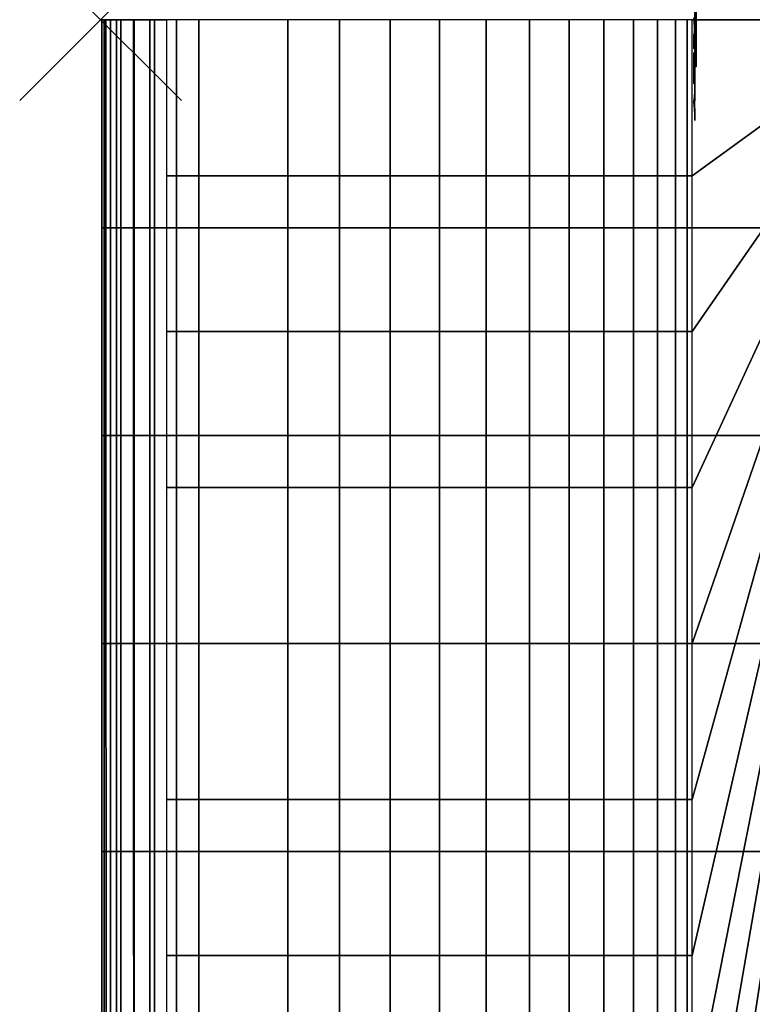
# Model space of a CAD drawing. Extents: x -1 to 80, y 0 to 180.
# Drawn here: x -1 to 8, y 78 to 90 of the extents above; entities that cross this region are included whole.
import ezdxf

# ---------------------------------------------------------------- set-up
doc = ezdxf.new("R2010")
doc.units = 0
doc.header["$PDMODE"] = 3
doc.header["$PDSIZE"] = -2.5
doc.layers.get('0').update_dxf_attribs({"linetype": 'CONTINUOUS'})
doc.layers.add('LOGO_ARMANI-ROCA', color=5, linetype='CONTINUOUS')
doc.layers.add('PORCELANA', color=40, linetype='CONTINUOUS')

msp = doc.modelspace()

# ---------------------------------------------------------------- linework, layer by layer
at = {"color": 1}
msp.add_point((0, 90), dxfattribs=at)
at = {"layer": 'LOGO_ARMANI-ROCA'}
for points in [[(7.342, 89.89, 49.406), (7.338, 89.916, 49.564), (7.33, 90.012, 49.858), (7.331, 90.021, 49.814)], [(7.342, 89.867, 49.406), (7.338, 89.905, 49.564), (7.33, 89.813, 49.857), (7.331, 89.74, 49.809)], [(7.331, 89.708, 49.844), (7.33, 89.703, 49.85), (7.33, 89.644, 49.85), (7.33, 89.813, 49.857)], [(7.342, 89.645, 49.415), (7.342, 89.643, 49.403), (7.342, 89.787, 49.403), (7.342, 89.787, 49.415)], [(7.342, 89.728, 49.421), (7.342, 89.708, 49.421), (7.331, 89.708, 49.844), (7.332, 89.728, 49.807)], [(7.342, 89.703, 49.415), (7.342, 89.708, 49.421), (7.342, 89.728, 49.421), (7.342, 89.734, 49.415)], [(7.342, 89.643, 49.403), (7.342, 89.636, 49.412), (7.342, 89.645, 49.415)], [(7.353, 89.548, 49.003), (7.352, 89.637, 49.018), (7.356, 89.711, 48.888), (7.356, 89.61, 48.888)], [(7.352, 89.508, 49.043), (7.353, 89.548, 49.003), (7.352, 89.637, 49.018), (7.352, 89.508, 49.043)], [(7.348, 89.585, 49.179), (7.349, 89.557, 49.137), (7.349, 89.508, 49.137), (7.348, 89.419, 49.179)], [(7.352, 89.508, 49.043), (7.353, 89.508, 49.001), (7.353, 89.548, 49.003), (7.352, 89.508, 49.043)], [(7.33, 89.441, 49.85), (7.33, 89.213, 49.85), (7.33, 89.213, 49.862), (7.33, 89.479, 49.862)], [(7.336, 89.417, 49.64), (7.335, 89.445, 49.659), (7.336, 89.449, 49.648)], [(7.348, 89.419, 49.179), (7.349, 89.508, 49.137), (7.356, 89.508, 48.888), (7.356, 89.419, 48.888)], [(7.33, 89.267, 49.85), (7.33, 89.365, 49.85), (7.331, 89.359, 49.844), (7.331, 89.273, 49.844)], [(7.342, 89.359, 49.421), (7.342, 89.273, 49.421), (7.331, 89.273, 49.844), (7.331, 89.359, 49.844)], [(7.336, 89.359, 49.637), (7.336, 89.365, 49.643), (7.335, 89.365, 49.656), (7.335, 89.359, 49.662)], [(7.342, 89.267, 49.415), (7.342, 89.273, 49.421), (7.342, 89.359, 49.421), (7.342, 89.365, 49.415)], [(7.33, 89.001, 49.873), (7.333, 88.961, 49.737), (7.342, 89.068, 49.423), (7.342, 89.157, 49.419)], [(7.342, 88.815, 49.419), (7.342, 88.837, 49.423), (7.333, 88.95, 49.738), (7.33, 88.979, 49.873)], [(7.338, 88.884, 49.543), (7.338, 88.894, 49.559), (7.338, 89.014, 49.559), (7.338, 89.023, 49.543)]]:
    msp.add_3dface(points, dxfattribs=at)

# ---------------------------------------------------------------- meshes
mesh = msp.add_polymesh((2, 7), dxfattribs=at)
for k, corner in enumerate([(7.342, 89.968, 49.403), (7.342, 89.965, 49.404), (7.342, 89.963, 49.406), (7.342, 89.962, 49.409), (7.342, 89.963, 49.412), (7.342, 89.965, 49.414), (7.342, 89.968, 49.415), (7.342, 90.299, 49.403), (7.342, 90.302, 49.404), (7.342, 90.304, 49.406), (7.342, 90.305, 49.409), (7.342, 90.304, 49.412), (7.342, 90.302, 49.414), (7.342, 90.299, 49.415)]):
    mesh.set_mesh_vertex(divmod(k, 7), corner)
mesh = msp.add_polymesh((2, 13), dxfattribs=at)
for k, corner in enumerate([(7.358, 90.203, 48.799), (7.358, 90.138, 48.787), (7.358, 90.072, 48.786), (7.358, 90.007, 48.793), (7.358, 89.942, 48.803), (7.357, 89.877, 48.815), (7.357, 89.812, 48.827), (7.357, 89.747, 48.836), (7.357, 89.681, 48.84), (7.357, 89.615, 48.839), (7.357, 89.549, 48.834), (7.357, 89.484, 48.825), (7.358, 89.419, 48.811), (7.361, 90.054, 48.697), (7.36, 90.001, 48.701), (7.36, 89.948, 48.709), (7.36, 89.896, 48.721), (7.36, 89.843, 48.732), (7.359, 89.791, 48.74), (7.359, 89.737, 48.746), (7.359, 89.684, 48.749), (7.359, 89.631, 48.749), (7.359, 89.577, 48.746), (7.359, 89.524, 48.74), (7.36, 89.471, 48.731), (7.36, 89.419, 48.72)]):
    mesh.set_mesh_vertex(divmod(k, 13), corner)
mesh = msp.add_polymesh((2, 21), dxfattribs=at)
for k, corner in enumerate([(7.351, 89.87, 49.067), (7.351, 89.88, 49.066), (7.351, 89.89, 49.064), (7.351, 89.899, 49.059), (7.351, 89.908, 49.052), (7.352, 89.913, 49.044), (7.352, 89.916, 49.034), (7.352, 89.917, 49.023), (7.352, 89.918, 49.013), (7.353, 89.918, 49.002), (7.353, 89.918, 48.992), (7.353, 89.918, 48.981), (7.353, 89.918, 48.971), (7.354, 89.917, 48.961), (7.354, 89.916, 48.95), (7.354, 89.913, 48.94), (7.354, 89.908, 48.932), (7.355, 89.899, 48.925), (7.355, 89.89, 48.92), (7.355, 89.88, 48.918), (7.355, 89.87, 48.917), (7.35, 89.87, 49.103), (7.35, 89.89, 49.102), (7.35, 89.909, 49.1), (7.35, 89.929, 49.096), (7.35, 89.948, 49.09), (7.351, 89.965, 49.08), (7.351, 89.979, 49.066), (7.351, 89.991, 49.05), (7.352, 89.998, 49.031), (7.352, 90.002, 49.012), (7.353, 90.003, 48.992), (7.353, 90.002, 48.972), (7.354, 89.998, 48.953), (7.354, 89.991, 48.934), (7.355, 89.979, 48.918), (7.355, 89.965, 48.904), (7.355, 89.948, 48.894), (7.356, 89.929, 48.888), (7.356, 89.909, 48.884), (7.356, 89.89, 48.882), (7.356, 89.87, 48.881)]):
    mesh.set_mesh_vertex(divmod(k, 21), corner)
mesh = msp.add_polymesh((2, 7), dxfattribs=at)
for k, corner in enumerate([(7.342, 89.867, 49.406), (7.342, 89.869, 49.401), (7.342, 89.874, 49.398), (7.342, 89.878, 49.397), (7.342, 89.883, 49.398), (7.342, 89.887, 49.401), (7.342, 89.89, 49.406), (7.338, 89.905, 49.564), (7.338, 89.906, 49.562), (7.338, 89.908, 49.56), (7.338, 89.91, 49.56), (7.338, 89.913, 49.56), (7.338, 89.915, 49.562), (7.338, 89.916, 49.564)]):
    mesh.set_mesh_vertex(divmod(k, 7), corner)
mesh = msp.add_polymesh((2, 7), dxfattribs=at)
for k, corner in enumerate([(7.33, 89.644, 49.862), (7.33, 89.641, 49.861), (7.33, 89.639, 49.859), (7.33, 89.638, 49.856), (7.33, 89.639, 49.853), (7.33, 89.641, 49.851), (7.33, 89.644, 49.85), (7.33, 89.807, 49.862), (7.33, 89.808, 49.861), (7.33, 89.809, 49.86), (7.33, 89.81, 49.86), (7.33, 89.811, 49.859), (7.33, 89.812, 49.858), (7.33, 89.813, 49.857)]):
    mesh.set_mesh_vertex(divmod(k, 7), corner)
mesh = msp.add_polymesh((2, 7), dxfattribs=at)
for k, corner in enumerate([(7.332, 89.728, 49.807), (7.331, 89.729, 49.81), (7.331, 89.731, 49.812), (7.331, 89.733, 49.813), (7.331, 89.736, 49.812), (7.331, 89.738, 49.811), (7.331, 89.74, 49.809), (7.331, 89.708, 49.844), (7.33, 89.726, 49.846), (7.33, 89.743, 49.848), (7.33, 89.761, 49.851), (7.33, 89.778, 49.853), (7.33, 89.795, 49.855), (7.33, 89.813, 49.857)]):
    mesh.set_mesh_vertex(divmod(k, 7), corner)
mesh = msp.add_polymesh((2, 7), dxfattribs=at)
for k, corner in enumerate([(7.342, 89.787, 49.415), (7.342, 89.787, 49.413), (7.342, 89.787, 49.411), (7.342, 89.787, 49.409), (7.342, 89.787, 49.407), (7.342, 89.787, 49.405), (7.342, 89.787, 49.403), (7.342, 89.787, 49.415), (7.342, 89.79, 49.414), (7.342, 89.792, 49.412), (7.342, 89.793, 49.409), (7.342, 89.792, 49.406), (7.342, 89.79, 49.404), (7.342, 89.787, 49.403)]):
    mesh.set_mesh_vertex(divmod(k, 7), corner)
mesh = msp.add_polymesh((2, 21), dxfattribs=at)
for k, corner in enumerate([(7.351, 89.87, 49.067), (7.351, 89.859, 49.066), (7.351, 89.849, 49.064), (7.351, 89.84, 49.059), (7.351, 89.832, 49.052), (7.352, 89.826, 49.044), (7.352, 89.824, 49.034), (7.352, 89.822, 49.023), (7.352, 89.822, 49.013), (7.353, 89.821, 49.002), (7.353, 89.821, 48.992), (7.353, 89.821, 48.981), (7.353, 89.822, 48.971), (7.354, 89.822, 48.961), (7.354, 89.824, 48.95), (7.354, 89.826, 48.94), (7.354, 89.832, 48.932), (7.355, 89.84, 48.925), (7.355, 89.849, 48.92), (7.355, 89.859, 48.918), (7.355, 89.87, 48.917), (7.35, 89.87, 49.103), (7.35, 89.85, 49.102), (7.35, 89.83, 49.1), (7.35, 89.811, 49.096), (7.35, 89.792, 49.09), (7.351, 89.775, 49.08), (7.351, 89.76, 49.066), (7.351, 89.749, 49.05), (7.352, 89.741, 49.031), (7.352, 89.737, 49.012), (7.353, 89.736, 48.992), (7.353, 89.737, 48.972), (7.354, 89.741, 48.953), (7.354, 89.749, 48.934), (7.355, 89.76, 48.918), (7.355, 89.775, 48.904), (7.355, 89.792, 48.894), (7.356, 89.811, 48.888), (7.356, 89.83, 48.884), (7.356, 89.85, 48.882), (7.356, 89.87, 48.881)]):
    mesh.set_mesh_vertex(divmod(k, 21), corner)
mesh = msp.add_polymesh((2, 7), dxfattribs=at)
for k, corner in enumerate([(7.342, 89.558, 49.399), (7.342, 89.572, 49.396), (7.342, 89.586, 49.395), (7.342, 89.601, 49.395), (7.342, 89.615, 49.396), (7.342, 89.629, 49.399), (7.342, 89.643, 49.403), (7.34, 89.581, 49.477), (7.341, 89.579, 49.46), (7.341, 89.582, 49.443), (7.341, 89.589, 49.427), (7.342, 89.602, 49.417), (7.342, 89.619, 49.412), (7.342, 89.636, 49.412)]):
    mesh.set_mesh_vertex(divmod(k, 7), corner)
mesh = msp.add_polymesh((2, 17), dxfattribs=at)
for k, corner in enumerate([(7.348, 89.585, 49.179), (7.348, 89.602, 49.178), (7.348, 89.618, 49.176), (7.348, 89.634, 49.173), (7.348, 89.65, 49.168), (7.348, 89.665, 49.161), (7.349, 89.678, 49.15), (7.349, 89.687, 49.137), (7.349, 89.694, 49.122), (7.35, 89.698, 49.106), (7.35, 89.698, 49.089), (7.351, 89.695, 49.073), (7.351, 89.688, 49.058), (7.351, 89.678, 49.045), (7.352, 89.666, 49.034), (7.352, 89.652, 49.025), (7.352, 89.637, 49.018), (7.349, 89.557, 49.137), (7.349, 89.57, 49.137), (7.349, 89.582, 49.134), (7.349, 89.594, 49.129), (7.349, 89.603, 49.12), (7.35, 89.608, 49.109), (7.35, 89.61, 49.096), (7.35, 89.607, 49.084), (7.351, 89.601, 49.073), (7.351, 89.592, 49.065), (7.351, 89.582, 49.058), (7.351, 89.57, 49.052), (7.351, 89.558, 49.048), (7.351, 89.546, 49.046), (7.351, 89.533, 49.044), (7.352, 89.521, 49.043), (7.352, 89.508, 49.043)]):
    mesh.set_mesh_vertex(divmod(k, 17), corner)
mesh = msp.add_polymesh((2, 7), dxfattribs=at)
for k, corner in enumerate([(7.33, 89.479, 49.862), (7.33, 89.496, 49.861), (7.33, 89.513, 49.857), (7.33, 89.53, 49.852), (7.331, 89.546, 49.845), (7.331, 89.56, 49.836), (7.331, 89.574, 49.825), (7.33, 89.441, 49.85), (7.33, 89.451, 49.849), (7.33, 89.461, 49.846), (7.331, 89.47, 49.842), (7.331, 89.478, 49.837), (7.331, 89.486, 49.83), (7.331, 89.492, 49.822)]):
    mesh.set_mesh_vertex(divmod(k, 7), corner)
mesh = msp.add_polymesh((2, 7), dxfattribs=at)
for k, corner in enumerate([(7.331, 89.492, 49.822), (7.331, 89.496, 49.814), (7.332, 89.5, 49.806), (7.332, 89.502, 49.798), (7.332, 89.505, 49.789), (7.332, 89.506, 49.781), (7.332, 89.506, 49.772), (7.331, 89.574, 49.825), (7.331, 89.585, 49.812), (7.332, 89.593, 49.798), (7.332, 89.598, 49.782), (7.333, 89.6, 49.765), (7.333, 89.598, 49.748), (7.333, 89.592, 49.732)]):
    mesh.set_mesh_vertex(divmod(k, 7), corner)
mesh = msp.add_polymesh((2, 7), dxfattribs=at)
for k, corner in enumerate([(7.332, 89.506, 49.772), (7.333, 89.507, 49.761), (7.333, 89.507, 49.749), (7.333, 89.507, 49.738), (7.334, 89.506, 49.726), (7.334, 89.504, 49.715), (7.334, 89.501, 49.704), (7.333, 89.592, 49.732), (7.334, 89.585, 49.72), (7.334, 89.577, 49.708), (7.334, 89.567, 49.697), (7.335, 89.557, 49.687), (7.335, 89.545, 49.679), (7.335, 89.533, 49.671)]):
    mesh.set_mesh_vertex(divmod(k, 7), corner)
mesh = msp.add_polymesh((2, 7), dxfattribs=at)
for k, corner in enumerate([(7.334, 89.501, 49.704), (7.335, 89.496, 49.692), (7.335, 89.489, 49.682), (7.335, 89.48, 49.673), (7.335, 89.469, 49.666), (7.335, 89.457, 49.662), (7.335, 89.445, 49.659), (7.335, 89.533, 49.671), (7.335, 89.519, 49.665), (7.335, 89.506, 49.66), (7.335, 89.492, 49.655), (7.336, 89.478, 49.652), (7.336, 89.463, 49.65), (7.336, 89.449, 49.648)]):
    mesh.set_mesh_vertex(divmod(k, 7), corner)
mesh = msp.add_polymesh((2, 7), dxfattribs=at)
for k, corner in enumerate([(7.338, 89.484, 49.568), (7.338, 89.486, 49.552), (7.339, 89.489, 49.536), (7.339, 89.491, 49.519), (7.339, 89.493, 49.503), (7.34, 89.495, 49.487), (7.34, 89.496, 49.471), (7.336, 89.517, 49.625), (7.337, 89.531, 49.615), (7.337, 89.542, 49.604), (7.337, 89.553, 49.592), (7.338, 89.561, 49.578), (7.338, 89.568, 49.563), (7.338, 89.574, 49.548)]):
    mesh.set_mesh_vertex(divmod(k, 7), corner)
mesh = msp.add_polymesh((2, 7), dxfattribs=at)
for k, corner in enumerate([(7.336, 89.449, 49.648), (7.336, 89.46, 49.645), (7.336, 89.472, 49.642), (7.336, 89.484, 49.638), (7.336, 89.495, 49.634), (7.336, 89.506, 49.63), (7.336, 89.517, 49.625), (7.336, 89.417, 49.64), (7.336, 89.434, 49.635), (7.336, 89.45, 49.627), (7.337, 89.463, 49.616), (7.337, 89.474, 49.601), (7.337, 89.481, 49.585), (7.338, 89.484, 49.568)]):
    mesh.set_mesh_vertex(divmod(k, 7), corner)
mesh = msp.add_polymesh((2, 7), dxfattribs=at)
for k, corner in enumerate([(7.34, 89.496, 49.471), (7.341, 89.5, 49.455), (7.341, 89.507, 49.44), (7.341, 89.517, 49.426), (7.342, 89.529, 49.415), (7.342, 89.543, 49.405), (7.342, 89.558, 49.399), (7.338, 89.574, 49.548), (7.339, 89.576, 49.536), (7.339, 89.578, 49.525), (7.339, 89.58, 49.513), (7.34, 89.581, 49.501), (7.34, 89.581, 49.489), (7.34, 89.581, 49.477)]):
    mesh.set_mesh_vertex(divmod(k, 7), corner)
mesh = msp.add_polymesh((2, 7), dxfattribs=at)
for k, corner in enumerate([(7.336, 89.365, 49.643), (7.336, 89.374, 49.643), (7.336, 89.383, 49.643), (7.336, 89.391, 49.643), (7.336, 89.4, 49.642), (7.336, 89.409, 49.641), (7.336, 89.417, 49.64), (7.335, 89.365, 49.656), (7.335, 89.379, 49.655), (7.335, 89.392, 49.655), (7.335, 89.405, 49.656), (7.335, 89.418, 49.657), (7.335, 89.432, 49.658), (7.335, 89.445, 49.659)]):
    mesh.set_mesh_vertex(divmod(k, 7), corner)
mesh = msp.add_polymesh((2, 7), dxfattribs=at)
for k, corner in enumerate([(7.342, 89.004, 49.403), (7.342, 89.001, 49.404), (7.342, 88.999, 49.406), (7.342, 88.998, 49.409), (7.342, 88.999, 49.412), (7.342, 89.001, 49.414), (7.342, 89.004, 49.415), (7.342, 89.418, 49.403), (7.342, 89.421, 49.404), (7.342, 89.423, 49.406), (7.342, 89.424, 49.409), (7.342, 89.423, 49.412), (7.342, 89.421, 49.414), (7.342, 89.418, 49.415)]):
    mesh.set_mesh_vertex(divmod(k, 7), corner)
mesh = msp.add_polymesh((2, 7), dxfattribs=at)
for k, corner in enumerate([(7.33, 89.213, 49.862), (7.33, 89.21, 49.861), (7.33, 89.208, 49.859), (7.33, 89.207, 49.856), (7.33, 89.208, 49.853), (7.33, 89.21, 49.851), (7.33, 89.213, 49.85), (7.33, 89.213, 49.862), (7.33, 89.213, 49.86), (7.33, 89.213, 49.858), (7.33, 89.213, 49.856), (7.33, 89.213, 49.854), (7.33, 89.213, 49.852), (7.33, 89.213, 49.85)]):
    mesh.set_mesh_vertex(divmod(k, 7), corner)
mesh = msp.add_polymesh((2, 7), dxfattribs=at)
for k, corner in enumerate([(7.342, 89.068, 49.423), (7.342, 89.069, 49.421), (7.342, 89.068, 49.419), (7.342, 89.068, 49.418), (7.342, 89.066, 49.416), (7.342, 89.065, 49.415), (7.342, 89.063, 49.415), (7.342, 89.157, 49.419), (7.342, 89.158, 49.419), (7.342, 89.159, 49.418), (7.342, 89.16, 49.417), (7.342, 89.16, 49.417), (7.342, 89.161, 49.416), (7.342, 89.162, 49.415)]):
    mesh.set_mesh_vertex(divmod(k, 7), corner)
mesh = msp.add_polymesh((2, 7), dxfattribs=at)
for k, corner in enumerate([(7.338, 89.014, 49.559), (7.338, 89.016, 49.559), (7.338, 89.017, 49.56), (7.338, 89.019, 49.561), (7.338, 89.019, 49.563), (7.338, 89.02, 49.565), (7.338, 89.019, 49.567), (7.338, 89.023, 49.543), (7.338, 89.024, 49.542), (7.338, 89.025, 49.542), (7.338, 89.026, 49.541), (7.339, 89.027, 49.54), (7.339, 89.028, 49.539), (7.339, 89.029, 49.539)]):
    mesh.set_mesh_vertex(divmod(k, 7), corner)
mesh = msp.add_polymesh((2, 7), dxfattribs=at)
for k, corner in enumerate([(7.333, 88.961, 49.737), (7.333, 88.96, 49.74), (7.333, 88.958, 49.741), (7.333, 88.955, 49.742), (7.333, 88.953, 49.741), (7.333, 88.951, 49.74), (7.333, 88.95, 49.738), (7.33, 89.001, 49.873), (7.33, 88.999, 49.877), (7.33, 88.995, 49.88), (7.33, 88.99, 49.881), (7.33, 88.985, 49.88), (7.33, 88.981, 49.877), (7.33, 88.979, 49.873)]):
    mesh.set_mesh_vertex(divmod(k, 7), corner)
mesh = msp.add_polymesh((2, 7), dxfattribs=at)
for k, corner in enumerate([(7.342, 88.76, 49.403), (7.342, 88.757, 49.404), (7.342, 88.755, 49.406), (7.342, 88.754, 49.409), (7.342, 88.755, 49.412), (7.342, 88.757, 49.414), (7.342, 88.76, 49.415), (7.342, 88.9, 49.403), (7.342, 88.903, 49.404), (7.342, 88.905, 49.406), (7.342, 88.906, 49.409), (7.342, 88.905, 49.412), (7.342, 88.903, 49.414), (7.342, 88.9, 49.415)]):
    mesh.set_mesh_vertex(divmod(k, 7), corner)
mesh = msp.add_polymesh((2, 7), dxfattribs=at)
for k, corner in enumerate([(7.338, 88.888, 49.567), (7.338, 88.888, 49.565), (7.338, 88.888, 49.563), (7.338, 88.889, 49.561), (7.338, 88.89, 49.56), (7.338, 88.892, 49.559), (7.338, 88.894, 49.559), (7.339, 88.878, 49.539), (7.339, 88.879, 49.54), (7.339, 88.88, 49.54), (7.338, 88.881, 49.541), (7.338, 88.882, 49.542), (7.338, 88.883, 49.542), (7.338, 88.884, 49.543)]):
    mesh.set_mesh_vertex(divmod(k, 7), corner)
mesh = msp.add_polymesh((2, 7), dxfattribs=at)
for k, corner in enumerate([(7.342, 88.837, 49.423), (7.342, 88.836, 49.421), (7.342, 88.836, 49.419), (7.342, 88.837, 49.418), (7.342, 88.839, 49.416), (7.342, 88.84, 49.415), (7.342, 88.842, 49.415), (7.342, 88.815, 49.419), (7.342, 88.814, 49.418), (7.342, 88.814, 49.418), (7.342, 88.813, 49.417), (7.342, 88.812, 49.416), (7.342, 88.811, 49.416), (7.342, 88.81, 49.415)]):
    mesh.set_mesh_vertex(divmod(k, 7), corner)
at = {"layer": 'PORCELANA'}
mesh = msp.add_polymesh((2, 7), dxfattribs=at)
for k, corner in enumerate([(0.014, 90, 54.2), (0.042, 90, 54.407), (0.122, 90, 54.6), (0.249, 90, 54.766), (0.414, 90, 54.893), (0.607, 90, 54.973), (0.814, 90, 55), (0.014, 59.176, 54.2), (0.048, 59.176, 54.406), (0.121, 59.176, 54.601), (0.249, 59.176, 54.766), (0.413, 59.176, 54.893), (0.608, 59.176, 54.967), (0.814, 59.176, 55)]):
    mesh.set_mesh_vertex(divmod(k, 7), corner)
mesh = msp.add_polymesh((2, 13), dxfattribs=at)
for k, corner in enumerate([(0.014, 90, 7.8), (0.014, 87.431, 7.8), (0.014, 84.863, 7.8), (0.014, 82.294, 7.8), (0.014, 79.725, 7.8), (0.014, 77.157, 7.8), (0.014, 74.588, 7.8), (0.014, 72.019, 7.8), (0.014, 69.451, 7.8), (0.014, 66.882, 7.8), (0.014, 64.313, 7.8), (0.014, 61.745, 7.8), (0.014, 59.176, 7.8), (0.014, 90, 54.2), (0.014, 87.431, 54.2), (0.014, 84.863, 54.2), (0.014, 82.294, 54.2), (0.014, 79.725, 54.2), (0.014, 77.157, 54.2), (0.014, 74.588, 54.2), (0.014, 72.019, 54.2), (0.014, 69.451, 54.2), (0.014, 66.882, 54.2), (0.014, 64.313, 54.2), (0.014, 61.745, 54.2), (0.014, 59.176, 54.2)]):
    mesh.set_mesh_vertex(divmod(k, 13), corner)
mesh = msp.add_polymesh((13, 7), dxfattribs=at)
for k, corner in enumerate([(0.014, 59.176, 7.8), (0.079, 59.176, 7.534), (0.199, 59.176, 7.29), (0.411, 59.174, 7.12), (0.669, 59.173, 7.029), (0.941, 59.173, 6.998), (1.214, 59.173, 7), (0.014, 61.745, 7.8), (0.079, 61.745, 7.534), (0.199, 61.745, 7.29), (0.411, 61.743, 7.12), (0.669, 61.742, 7.029), (0.941, 61.742, 6.998), (1.214, 61.742, 7), (0.014, 64.313, 7.8), (0.078, 64.314, 7.534), (0.199, 64.314, 7.29), (0.411, 64.312, 7.119), (0.668, 64.311, 7.028), (0.94, 64.31, 6.998), (1.214, 64.311, 7), (0.014, 66.882, 7.8), (0.077, 66.882, 7.533), (0.199, 66.882, 7.29), (0.411, 66.881, 7.118), (0.668, 66.88, 7.027), (0.94, 66.879, 6.997), (1.214, 66.88, 7), (0.014, 69.451, 7.8), (0.075, 69.451, 7.533), (0.199, 69.451, 7.29), (0.41, 69.45, 7.118), (0.668, 69.449, 7.025), (0.94, 69.448, 6.996), (1.214, 69.449, 7), (0.014, 72.019, 7.8), (0.073, 72.02, 7.532), (0.199, 72.019, 7.29), (0.41, 72.018, 7.117), (0.667, 72.017, 7.024), (0.94, 72.017, 6.995), (1.214, 72.018, 7), (0.014, 74.588, 7.8), (0.072, 74.588, 7.531), (0.199, 74.588, 7.29), (0.409, 74.587, 7.116), (0.666, 74.586, 7.022), (0.94, 74.586, 6.994), (1.214, 74.587, 7), (0.014, 77.157, 7.8), (0.07, 77.157, 7.531), (0.198, 77.157, 7.29), (0.409, 77.156, 7.115), (0.666, 77.155, 7.02), (0.939, 77.155, 6.993), (1.214, 77.155, 7), (0.014, 79.725, 7.8), (0.068, 79.725, 7.53), (0.198, 79.725, 7.29), (0.408, 79.725, 7.114), (0.665, 79.724, 7.018), (0.939, 79.724, 6.992), (1.214, 79.724, 7), (0.014, 82.294, 7.8), (0.066, 82.294, 7.53), (0.198, 82.294, 7.29), (0.408, 82.294, 7.113), (0.665, 82.293, 7.016), (0.939, 82.293, 6.991), (1.214, 82.293, 7), (0.014, 84.863, 7.8), (0.065, 84.863, 7.529), (0.198, 84.863, 7.29), (0.408, 84.862, 7.112), (0.664, 84.862, 7.015), (0.939, 84.862, 6.99), (1.214, 84.862, 7), (0.014, 87.431, 7.8), (0.064, 87.431, 7.529), (0.198, 87.431, 7.29), (0.407, 87.431, 7.112), (0.664, 87.431, 7.014), (0.939, 87.431, 6.99), (1.214, 87.431, 7), (0.014, 90, 7.8), (0.064, 90, 7.529), (0.198, 90, 7.29), (0.407, 90, 7.112), (0.664, 90, 7.014), (0.939, 90, 6.99), (1.214, 90, 7)]):
    mesh.set_mesh_vertex(divmod(k, 7), corner)
mesh = msp.add_polymesh((2, 17), dxfattribs=at)
for k, corner in enumerate([(2.312, 59.176, 55), (2.312, 61.102, 55), (2.312, 63.029, 55), (2.312, 64.955, 55), (2.312, 66.882, 55), (2.312, 68.808, 55), (2.312, 70.735, 55), (2.312, 72.661, 55), (2.312, 74.588, 55), (2.312, 76.514, 55), (2.312, 78.441, 55), (2.312, 80.367, 55), (2.312, 82.294, 55), (2.312, 84.22, 55), (2.312, 86.147, 55), (2.312, 88.073, 55), (2.312, 90, 55), (0.814, 59.176, 55), (0.814, 61.102, 55), (0.814, 63.029, 55), (0.814, 64.955, 55), (0.814, 66.882, 55), (0.814, 68.808, 55), (0.814, 70.735, 55), (0.814, 72.661, 55), (0.814, 74.588, 55), (0.814, 76.514, 55), (0.814, 78.441, 55), (0.814, 80.367, 55), (0.814, 82.294, 55), (0.814, 84.22, 55), (0.814, 86.147, 55), (0.814, 88.073, 55), (0.814, 90, 55)]):
    mesh.set_mesh_vertex(divmod(k, 17), corner)
mesh = msp.add_polymesh((2, 13), dxfattribs=at)
for k, corner in enumerate([(12.214, 59.173, 7), (12.214, 61.742, 7), (12.214, 64.311, 7), (12.214, 66.88, 7), (12.214, 69.449, 7), (12.214, 72.018, 7), (12.214, 74.587, 7), (12.214, 77.155, 7), (12.214, 79.724, 7), (12.214, 82.293, 7), (12.214, 84.862, 7), (12.214, 87.431, 7), (12.214, 90, 7), (1.214, 59.173, 7), (1.214, 61.742, 7), (1.214, 64.311, 7), (1.214, 66.88, 7), (1.214, 69.449, 7), (1.214, 72.018, 7), (1.214, 74.587, 7), (1.214, 77.155, 7), (1.214, 79.724, 7), (1.214, 82.293, 7), (1.214, 84.862, 7), (1.214, 87.431, 7), (1.214, 90, 7)]):
    mesh.set_mesh_vertex(divmod(k, 13), corner)
mesh = msp.add_polymesh((17, 13), dxfattribs=at)
for k, corner in enumerate([(2.312, 59.176, 55), (2.95, 59.176, 54.945), (3.581, 59.176, 54.837), (4.189, 59.176, 54.639), (4.764, 59.176, 54.358), (5.299, 59.176, 54.007), (5.787, 59.176, 53.593), (6.219, 59.176, 53.12), (6.585, 59.176, 52.595), (6.882, 59.176, 52.028), (7.106, 59.176, 51.429), (7.242, 59.176, 50.803), (7.309, 59.176, 50.167), (2.312, 61.102, 55), (2.95, 61.102, 54.945), (3.581, 61.102, 54.836), (4.189, 61.102, 54.635), (4.764, 61.102, 54.352), (5.299, 61.102, 53.998), (5.787, 61.102, 53.58), (6.219, 61.102, 53.104), (6.585, 61.102, 52.577), (6.882, 61.102, 52.007), (7.106, 61.102, 51.405), (7.243, 61.102, 50.779), (7.31, 61.102, 50.142), (2.312, 63.029, 55), (2.95, 63.029, 54.945), (3.581, 63.029, 54.835), (4.189, 63.029, 54.635), (4.764, 63.029, 54.351), (5.3, 63.029, 53.996), (5.787, 63.029, 53.578), (6.219, 63.029, 53.102), (6.585, 63.029, 52.574), (6.882, 63.029, 52.004), (7.106, 63.029, 51.402), (7.243, 63.029, 50.775), (7.31, 63.029, 50.137), (2.312, 64.955, 55), (2.95, 64.955, 54.946), (3.58, 64.955, 54.836), (4.189, 64.955, 54.636), (4.764, 64.955, 54.353), (5.299, 64.955, 54), (5.787, 64.955, 53.583), (6.219, 64.955, 53.107), (6.585, 64.955, 52.58), (6.882, 64.955, 52.011), (7.106, 64.955, 51.41), (7.243, 64.955, 50.783), (7.309, 64.955, 50.146), (2.312, 66.882, 55), (2.95, 66.882, 54.947), (3.58, 66.882, 54.837), (4.189, 66.882, 54.638), (4.764, 66.882, 54.356), (5.299, 66.882, 54.005), (5.787, 66.882, 53.59), (6.219, 66.882, 53.116), (6.585, 66.882, 52.59), (6.882, 66.882, 52.022), (7.105, 66.882, 51.422), (7.243, 66.882, 50.797), (7.309, 66.882, 50.16), (2.312, 68.808, 55), (2.95, 68.808, 54.948), (3.58, 68.808, 54.838), (4.188, 68.808, 54.639), (4.764, 68.808, 54.359), (5.299, 68.808, 54.009), (5.787, 68.808, 53.595), (6.218, 68.808, 53.122), (6.585, 68.808, 52.598), (6.882, 68.808, 52.031), (7.105, 68.808, 51.432), (7.243, 68.808, 50.807), (7.309, 68.808, 50.17), (2.312, 70.735, 55), (2.95, 70.735, 54.95), (3.58, 70.735, 54.838), (4.188, 70.735, 54.639), (4.764, 70.735, 54.36), (5.299, 70.735, 54.011), (5.787, 70.735, 53.597), (6.218, 70.735, 53.125), (6.585, 70.735, 52.601), (6.881, 70.735, 52.035), (7.105, 70.735, 51.435), (7.243, 70.735, 50.811), (7.309, 70.735, 50.174), (2.312, 72.661, 55), (2.95, 72.661, 54.951), (3.58, 72.661, 54.838), (4.188, 72.661, 54.639), (4.764, 72.661, 54.36), (5.299, 72.661, 54.01), (5.787, 72.661, 53.597), (6.218, 72.661, 53.125), (6.585, 72.661, 52.601), (6.881, 72.661, 52.034), (7.104, 72.661, 51.435), (7.243, 72.661, 50.81), (7.309, 72.661, 50.174), (2.312, 74.588, 55), (2.95, 74.588, 54.952), (3.58, 74.588, 54.837), (4.188, 74.588, 54.638), (4.764, 74.588, 54.359), (5.3, 74.588, 54.009), (5.787, 74.588, 53.595), (6.218, 74.588, 53.123), (6.585, 74.588, 52.598), (6.882, 74.588, 52.032), (7.104, 74.588, 51.432), (7.244, 74.588, 50.807), (7.309, 74.588, 50.17), (2.312, 76.514, 55), (2.95, 76.514, 54.953), (3.58, 76.514, 54.837), (4.187, 76.514, 54.637), (4.764, 76.514, 54.358), (5.3, 76.514, 54.008), (5.787, 76.514, 53.594), (6.218, 76.514, 53.12), (6.585, 76.514, 52.596), (6.882, 76.514, 52.029), (7.104, 76.514, 51.428), (7.245, 76.514, 50.804), (7.309, 76.514, 50.167), (2.312, 78.441, 55), (2.95, 78.441, 54.955), (3.579, 78.441, 54.837), (4.187, 78.441, 54.636), (4.764, 78.441, 54.357), (5.3, 78.441, 54.008), (5.787, 78.441, 53.593), (6.218, 78.441, 53.119), (6.585, 78.441, 52.594), (6.882, 78.441, 52.027), (7.104, 78.441, 51.427), (7.245, 78.441, 50.802), (7.309, 78.441, 50.165), (2.312, 80.367, 55), (2.95, 80.367, 54.956), (3.579, 80.367, 54.837), (4.187, 80.367, 54.636), (4.763, 80.367, 54.357), (5.3, 80.367, 54.008), (5.788, 80.367, 53.593), (6.218, 80.367, 53.119), (6.585, 80.367, 52.594), (6.882, 80.367, 52.027), (7.104, 80.367, 51.426), (7.245, 80.367, 50.802), (7.309, 80.367, 50.165), (2.312, 82.294, 55), (2.95, 82.294, 54.957), (3.579, 82.294, 54.837), (4.187, 82.294, 54.636), (4.763, 82.294, 54.357), (5.3, 82.294, 54.008), (5.788, 82.294, 53.593), (6.218, 82.294, 53.119), (6.585, 82.294, 52.594), (6.882, 82.294, 52.027), (7.104, 82.294, 51.427), (7.246, 82.294, 50.802), (7.309, 82.294, 50.165), (2.312, 84.22, 55), (2.95, 84.22, 54.958), (3.579, 84.22, 54.837), (4.187, 84.22, 54.635), (4.763, 84.22, 54.358), (5.3, 84.22, 54.008), (5.788, 84.22, 53.594), (6.218, 84.22, 53.12), (6.585, 84.22, 52.595), (6.882, 84.22, 52.028), (7.104, 84.22, 51.427), (7.246, 84.22, 50.803), (7.309, 84.22, 50.166), (2.312, 86.147, 55), (2.95, 86.147, 54.958), (3.579, 86.147, 54.837), (4.187, 86.147, 54.635), (4.763, 86.147, 54.358), (5.3, 86.147, 54.009), (5.788, 86.147, 53.594), (6.218, 86.147, 53.12), (6.585, 86.147, 52.596), (6.882, 86.147, 52.028), (7.103, 86.147, 51.428), (7.246, 86.147, 50.804), (7.309, 86.147, 50.167), (2.312, 88.073, 55), (2.95, 88.073, 54.959), (3.579, 88.073, 54.837), (4.186, 88.073, 54.635), (4.763, 88.073, 54.358), (5.3, 88.073, 54.009), (5.788, 88.073, 53.594), (6.218, 88.073, 53.12), (6.585, 88.073, 52.596), (6.882, 88.073, 52.028), (7.103, 88.073, 51.428), (7.246, 88.073, 50.804), (7.309, 88.073, 50.167), (2.312, 90, 55), (2.95, 90, 54.959), (3.579, 90, 54.837), (4.186, 90, 54.635), (4.763, 90, 54.358), (5.3, 90, 54.009), (5.788, 90, 53.594), (6.218, 90, 53.12), (6.585, 90, 52.596), (6.882, 90, 52.028), (7.103, 90, 51.428), (7.247, 90, 50.804), (7.309, 90, 50.167)]):
    mesh.set_mesh_vertex(divmod(k, 13), corner)
mesh = msp.add_polymesh((2, 25), dxfattribs=at)
for k, corner in enumerate([(8.256, 90, 21.741), (8.256, 88.758, 21.741), (8.256, 87.516, 21.741), (8.256, 86.273, 21.741), (8.256, 85.031, 21.741), (8.256, 83.789, 21.741), (8.256, 82.547, 21.741), (8.256, 81.305, 21.741), (8.256, 80.062, 21.741), (8.256, 78.82, 21.741), (8.256, 77.578, 21.741), (8.256, 76.336, 21.741), (8.256, 75.094, 21.741), (8.256, 73.851, 21.741), (8.256, 72.609, 21.741), (8.256, 71.367, 21.741), (8.256, 70.125, 21.741), (8.256, 68.883, 21.741), (8.256, 67.641, 21.741), (8.256, 66.398, 21.741), (8.256, 65.156, 21.741), (8.256, 63.914, 21.741), (8.256, 62.672, 21.741), (8.256, 61.43, 21.741), (8.256, 60.187, 21.741), (7.309, 90, 50.167), (7.309, 88.073, 50.167), (7.309, 86.147, 50.167), (7.309, 84.22, 50.166), (7.309, 82.294, 50.165), (7.309, 80.367, 50.165), (7.309, 78.441, 50.165), (7.309, 76.514, 50.167), (7.309, 74.588, 50.17), (7.309, 72.661, 50.174), (7.309, 70.735, 50.174), (7.309, 68.808, 50.17), (7.309, 66.882, 50.16), (7.309, 64.955, 50.146), (7.31, 63.029, 50.137), (7.31, 61.102, 50.142), (7.309, 59.176, 50.167), (7.306, 57.18, 50.253), (7.297, 55.199, 50.513), (7.283, 53.248, 50.944), (7.263, 51.342, 51.542), (7.238, 49.495, 52.304), (7.207, 47.719, 53.219), (7.171, 46.037, 54.296), (7.131, 44.437, 55.493)]):
    mesh.set_mesh_vertex(divmod(k, 25), corner)

doc.saveas('drawing.dxf')
